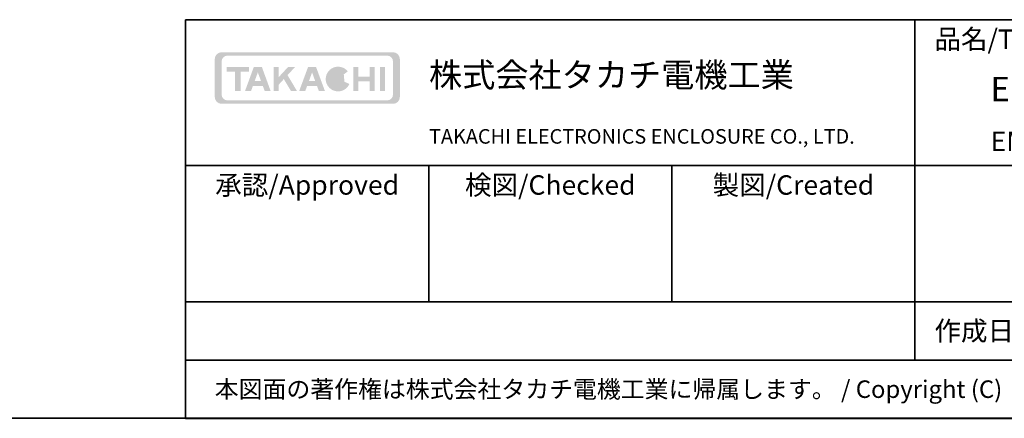
# Model space of a CAD drawing. Units: millimetres. Extents: x 0 to 6502, y 0 to 1264.
# Drawn here: x 96 to 147, y 0 to 20 of the extents above; entities that cross this region are included whole.
import ezdxf
from ezdxf.enums import TextEntityAlignment as Align

# ---------------------------------------------------------------- set-up
doc = ezdxf.new("R2010")
doc.units = ezdxf.units.MM
doc.layers.add('Border (ISO)', color=7, linetype='Continuous', lineweight=35)
doc.layers.add('Title (ISO)', color=7, linetype='Continuous', lineweight=35)
doc.layers.add('Hatch (ISO)', color=1, linetype='Continuous', lineweight=18, true_color=0xff0000)
doc.styles.add('Note Text (TK)', font='MS PGothic.ttf')
doc.styles.add('文字スタイル40', font='MS PGothic.ttf')
doc.styles.add('文字スタイル67', font='arial.ttf')

# ---------------------------------------------------------------- blocks, each defined once
blk = doc.blocks.new('図面枠 tk図枠')
at = {"layer": 'Border (ISO)'}
blk.add_line((14.5, 8), (405.5, 8), dxfattribs=at)
blk = doc.blocks.new('表題欄 コピー版 コピー版 tk表題欄')
at = {"layer": 'Hatch (ISO)'}
h = blk.add_hatch(color=256, dxfattribs=at)
edge = h.paths.add_edge_path(flags=0)
edge.add_arc((95.44, 237.35), 0.596, 270, 360)
edge.add_line((96.04, 237.35), (96.04, 240.76))
edge.add_arc((95.44, 240.76), 0.596, 0, 90)
edge.add_line((95.44, 241.35), (79.01, 241.35))
edge.add_arc((79.01, 240.76), 0.596, 90, 180)
edge.add_line((78.41, 240.76), (78.41, 237.35))
edge.add_arc((79.01, 237.35), 0.596, 180, 270)
edge.add_line((79.01, 236.75), (95.44, 236.75))
edge = h.paths.add_edge_path()
edge.add_line((77.71, 241), (77.71, 237.1))
edge.add_arc((78.41, 237.1), 0.702, 180, 270)
edge.add_line((78.41, 236.4), (96.04, 236.4))
edge.add_arc((96.04, 237.1), 0.702, 270, 360)
edge.add_line((96.74, 237.1), (96.74, 241))
edge.add_arc((96.04, 241), 0.702, 0, 90)
edge.add_line((96.04, 241.71), (78.41, 241.71))
edge.add_arc((78.41, 241), 0.702, 90, 180)
for points in [[(78.94, 240.2), (78.94, 239.71), (79.79, 239.71), (79.79, 237.71), (80.38, 237.71), (80.38, 239.71), (81.23, 239.71), (81.23, 240.2)], [(85.55, 237.71), (84.81, 238.94), (84.29, 238.37), (84.29, 237.71), (83.77, 237.71), (83.77, 240.2), (84.29, 240.2), (84.29, 239.15), (85.26, 240.2), (85.98, 240.2), (85.19, 239.35), (86.17, 237.71)], [(91.96, 240.2), (91.96, 237.71), (92.48, 237.71), (92.48, 238.71), (93.64, 238.71), (93.64, 237.71), (94.16, 237.71), (94.16, 240.2), (93.64, 240.2), (93.64, 239.2), (92.48, 239.2), (92.48, 240.2)], [(94.71, 240.2), (94.71, 237.71), (95.23, 237.71), (95.23, 240.2)]]:
    blk.add_hatch(color=256, dxfattribs=at).paths.add_polyline_path(points)
h = blk.add_hatch(color=256, dxfattribs=at)
h.paths.add_polyline_path([(82.46, 238.76), (81.82, 238.76), (82.14, 239.63)], flags=0)
h.paths.add_polyline_path([(82.65, 238.24), (81.63, 238.24), (81.44, 237.71), (80.82, 237.71), (81.73, 240.2), (82.55, 240.2), (83.46, 237.71), (82.85, 237.71)])
h = blk.add_hatch(color=256, dxfattribs=at)
h.paths.add_polyline_path([(87.4, 238.76), (88.03, 238.76), (87.72, 239.63)], flags=0)
h.paths.add_polyline_path([(87.01, 237.71), (87.21, 238.24), (88.22, 238.24), (88.42, 237.71), (89.04, 237.71), (88.12, 240.2), (87.31, 240.2), (86.39, 237.71)])
h = blk.add_hatch(color=256, dxfattribs=at)
edge = h.paths.add_edge_path()
edge.add_arc((90.39, 238.95), 1.27, 38.5505, 336.582)
edge.add_line((91.56, 238.44), (91.04, 238.67))
edge.add_ellipse((90.39, 238.95), major_axis=(0, -0.8), ratio=0.867347, start_angle=124.651, end_angle=429.4109, ccw=False)
edge.add_line((90.96, 239.41), (91.39, 239.74))
at = {"layer": 'Title (ISO)'}
for p, q in [((74.71, 245.05), (255.71, 245.05)), ((74.71, 204.05), (74.71, 245.05)), ((149.71, 245.05), (149.71, 210.05)), ((74.71, 230.05), (230.71, 230.05)), ((99.71, 230.05), (99.71, 216.05)), ((124.71, 230.05), (124.71, 216.05)), ((74.71, 216.05), (230.71, 216.05)), ((255.71, 210.05), (74.71, 210.05)), ((74.71, 204.05), (255.71, 204.05))]:
    blk.add_line(p, q, dxfattribs=at)
at = {"layer": 'Title (ISO)', "color": 1, "true_color": 0xff0000, "char_height": 2, "line_spacing_factor": 1.5, "style": 'Note Text (TK)'}
for s, insert, attachment_point in [('\\fＭＳ Ｐゴシック|b0|i0;{\\H2.0000;品名/Title}', (151.71, 243.05), 4), ('\\fＭＳ Ｐゴシック|b0|i0;{\\H2.0000;承認/Approved}', (87.21, 228.05), 5), ('\\fＭＳ Ｐゴシック|b0|i0;{\\H2.0000;検図/Checked}', (112.21, 228.05), 5), ('\\fＭＳ Ｐゴシック|b0|i0;{\\H2.0000;製図/Created}', (137.21, 228.05), 5), ('\\fＭＳ Ｐゴシック|b0|i0;{\\H2.0000;作成日/Date}', (151.71, 213.05), 4)]:
    blk.add_mtext(s, dxfattribs=dict(at, insert=insert, attachment_point=attachment_point))
at = {"layer": 'Title (ISO)', "color": 7, "attachment_point": 4, "line_spacing_factor": 1.5, "style": 'Note Text (TK)'}
for s, insert, char_height in [('株式会社タカチ電機工業', (99.74, 239.05), 2.5), ('\\fArial|b0|i0;{\\H1.4986;TAKACHI ELECTRONICS ENCLOSURE CO., LTD.}', (99.74, 233.05), 1.4986), ('\\fMS PGothic|b0|i0;{\\H1.8000;本図面の著作権は株式会社タカチ電機工業に帰属します。 / Copyright (C)\xa0 TAKACHI ELECTRONICS ENCLOSURE CO., LTD. All Rights Reserved.}', (77.71, 207.05), 1.8)]:
    blk.add_mtext(s, dxfattribs=dict(at, insert=insert, char_height=char_height))
at = {"layer": 'Title (ISO)', "color": 7}
for tag, p, height, style in [('<品名>_001', (157.47, 236.67), 2.5, 'Note Text (TK)'), ('<Title>_001', (157.49, 231.55), 2, '文字スタイル67'), ('<型番>_001', (157.66, 219.99), 3, '文字スタイル40'), ('作成日_001', (175.63, 211.78), 2.5, 'Note Text (TK)'), ('<ページ_No.>_001', (237.95, 212.3), 2.5, 'Note Text (TK)'), ('<総ページ数>_001', (246.8, 212.3), 2.5, 'Note Text (TK)')]:
    blk.add_attdef(tag, p, '', height=height, dxfattribs=dict(at, style=style))
at = {"layer": 'Title (ISO)', "color": 7, "style": 'Note Text (TK)'}
for tag, p in [('<尺度>', (243.21, 224.55)), ('<部品サイズ>', (112.21, 213.05))]:
    blk.add_attdef(tag, text='', height=2.5, dxfattribs=at).set_placement(p, align=Align.MIDDLE_CENTER)

msp = doc.modelspace()

# ---------------------------------------------------------------- block references
at = {"xscale": 0.5, "yscale": 0.5, "zscale": 0.5}
msp.add_blockref('図面枠 tk図枠', (-7.25, -4), dxfattribs=at)
ref = msp.add_blockref('表題欄 コピー版 コピー版 tk表題欄', (67.6456, -102.0264), dxfattribs=dict(xscale=0.5, yscale=0.5, zscale=0.5))
ref.add_attrib('<品名>_001', 'EMCシールドボックス', (146.3793, 16.3075), dxfattribs={"layer": 'Title (ISO)', "color": 7, "height": 1.25, "style": 'Note Text (TK)'})
ref.add_attrib('<Title>_001', 'EMC SHIELDED ALUMINIUM CONTROL BOX', (146.3895, 13.7497), dxfattribs={"layer": 'Title (ISO)', "color": 7, "height": 1, "style": '文字スタイル67'})

doc.saveas('drawing.dxf')
